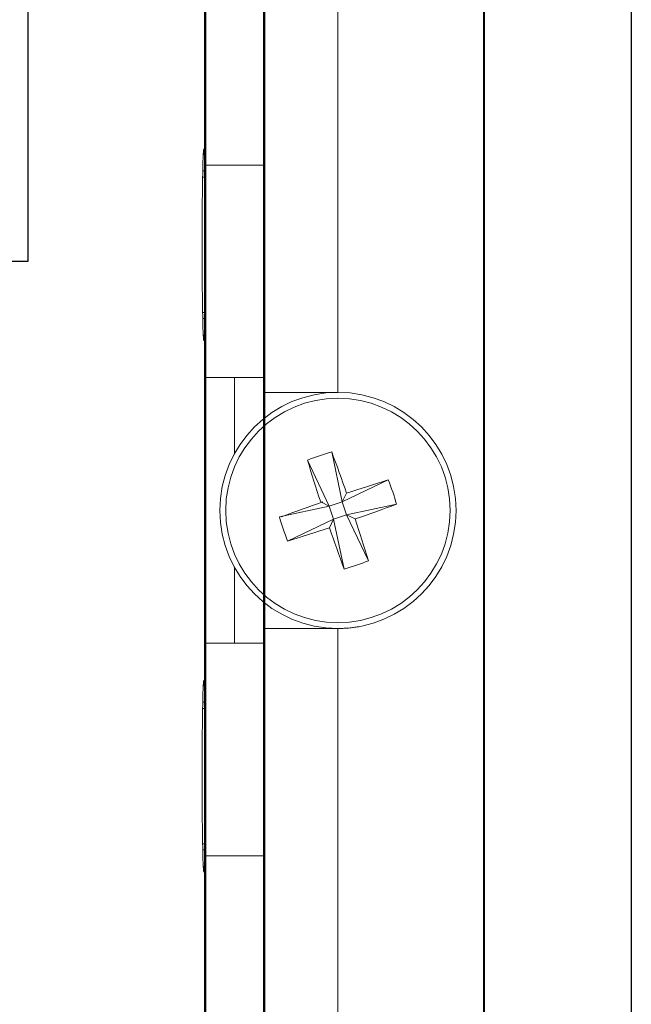
# Model space of a CAD drawing. Units: millimetres. Extents: x 2429 to 2849, y 984 to 1281.
# Drawn here: x 2829 to 2849, y 1143 to 1176 of the extents above; entities that cross this region are included whole.
import ezdxf
from ezdxf.lldxf.tags import DXFTag

# ---------------------------------------------------------------- set-up
doc = ezdxf.new("R2010")
doc.units = ezdxf.units.MM
doc.linetypes.add('ACAD_ISO02W100', pattern=[15, 12, -3])
doc.layers.add('main', color=5, linetype='Continuous', lineweight=50)
doc.layers.add('ФОРМАТ', color=7, linetype='Continuous')
tags = doc.linetypes.add('New Line6', pattern=[0.5, 0.2, -0.3]).pattern_tags.tags
tags[6:7] = [DXFTag(74, 4), DXFTag(75, 0), DXFTag(340, '0'), DXFTag(46, 1.0), DXFTag(50, 0.0), DXFTag(44, 0.0), DXFTag(45, 0.0)]
tags[4:5] = [DXFTag(74, 4), DXFTag(75, 0), DXFTag(340, '0'), DXFTag(46, 1.0), DXFTag(50, 0.0), DXFTag(44, 0.0), DXFTag(45, 0.0)]

msp = doc.modelspace()

# ---------------------------------------------------------------- linework, layer by layer
at = {"color": 7, "linetype": 'New Line6', "lineweight": 15, "ltscale": 5}
for p, q in [((2839.364, 1163.525), (2839.364, 1208.525)), ((2836.864, 1171.225), (2834.864, 1171.225)), ((2834.864, 1171.225), (2834.864, 1164.025)), ((2836.864, 1171.225), (2836.864, 1164.025)), ((2834.78, 1170.817), (2834.864, 1170.817)), ((2834.864, 1171.025), (2834.784, 1171.025)), ((2834.864, 1166.234), (2834.78, 1166.234)), ((2834.784, 1166.025), (2834.864, 1166.025)), ((2834.864, 1164.025), (2834.864, 1155.025)), ((2835.864, 1164.025), (2834.864, 1164.025)), ((2835.864, 1164.025), (2835.864, 1161.462)), ((2835.864, 1164.025), (2836.864, 1164.025)), ((2836.864, 1164.025), (2836.864, 1163.525)), ((2839.346, 1163.525), (2836.864, 1163.525)), ((2839.153, 1161.51), (2839.51, 1159.82)), ((2838.328, 1161.231), (2839.069, 1159.671)), ((2841.07, 1160.561), (2839.51, 1159.82)), ((2839.654, 1160.111), (2839.51, 1159.82)), ((2839.069, 1159.671), (2838.779, 1159.815)), ((2839.069, 1159.671), (2839.51, 1159.82)), ((2839.659, 1159.38), (2839.51, 1159.82)), ((2837.379, 1159.314), (2839.069, 1159.671)), ((2839.069, 1159.671), (2839.218, 1159.231)), ((2841.349, 1159.737), (2839.659, 1159.38)), ((2837.658, 1158.49), (2839.218, 1159.231)), ((2839.074, 1158.94), (2839.218, 1159.231)), ((2839.659, 1159.38), (2839.218, 1159.231)), ((2839.575, 1157.541), (2839.218, 1159.231)), ((2840.4, 1157.819), (2839.659, 1159.38)), ((2839.659, 1159.38), (2839.95, 1159.236)), ((2835.864, 1157.589), (2835.864, 1155.025)), ((2836.864, 1155.525), (2836.864, 1155.025)), ((2836.864, 1155.525), (2839.364, 1155.525)), ((2839.364, 1109.525), (2839.362, 1155.541)), ((2835.864, 1155.025), (2834.864, 1155.025)), ((2834.864, 1155.025), (2834.864, 1147.825)), ((2835.864, 1155.025), (2836.864, 1155.025)), ((2836.864, 1155.025), (2836.864, 1147.825)), ((2834.78, 1152.817), (2834.864, 1152.817)), ((2834.864, 1153.025), (2834.784, 1153.025)), ((2834.864, 1148.234), (2834.78, 1148.234)), ((2834.784, 1148.025), (2834.864, 1148.025)), ((2836.864, 1147.825), (2834.864, 1147.825))]:
    msp.add_line(p, q, dxfattribs=at)
at = {"color": 4, "linetype": 'ACAD_ISO02W100'}
for p, q in [((2828.864, 1167.975), (2828.864, 1182.975)), ((2748.887, 1167.975), (2828.864, 1167.975))]:
    msp.add_line(p, q, dxfattribs=at)
at = {"color": 7, "linetype": 'New Line6', "lineweight": 15, "ltscale": 5}
for radius in [4, 3.801]:
    msp.add_circle((2839.364, 1159.525), radius, dxfattribs=at)
for centre, radius, start, end in [((2841.832, 1152.222), 9.667, 106.0884, 111.2489), ((2778.222, 1138.908), 64.988, 19.04196, 20.35227), ((2900.482, 1180.216), 64.988, 196.98503, 198.29534), ((2860.055, 1098.408), 64.988, 106.98503, 108.29534), ((2832.06, 1157.058), 9.667, 16.0884, 21.2489), ((2860.055, 1098.383), 64.988, 109.04196, 110.35227), ((2818.746, 1220.668), 64.988, 289.04196, 290.35227), ((2846.668, 1161.993), 9.667, 196.0884, 201.2489), ((2778.246, 1138.835), 64.988, 16.98503, 18.29534), ((2818.674, 1220.643), 64.988, 286.98503, 288.29534), ((2900.507, 1180.143), 64.988, 199.04196, 200.35227), ((2836.896, 1166.829), 9.667, 286.0884, 291.2489), ((2839.364, 1159.525), 4, 270, 280.1977)]:
    msp.add_arc(centre, radius, start, end, dxfattribs=at)
for centre in [(2834.82, 1168.525), (2834.82, 1150.525)]:
    msp.add_ellipse(centre, major_axis=(0, 3.25), ratio=0.017455, start_param=5.590007, end_param=10.117919, dxfattribs=at)
at = {"layer": 'main'}
for p, q in [((2836.864, 1207.525), (2836.864, 1111.525)), ((2834.864, 1202.025), (2834.864, 1117.025))]:
    msp.add_line(p, q, dxfattribs=at)
at = {"layer": 'ФОРМАТ', "color": 0, "lineweight": 40}
msp.add_line((2844.302, 1275.595), (2844.302, 988.595), dxfattribs=at)
at = {"layer": 'ФОРМАТ', "color": 0}
msp.add_lwpolyline([(2429.302, 1280.595), (2849.302, 1280.595), (2849.302, 983.595), (2429.302, 983.595)], close=True, dxfattribs=at)

doc.saveas('drawing.dxf')
